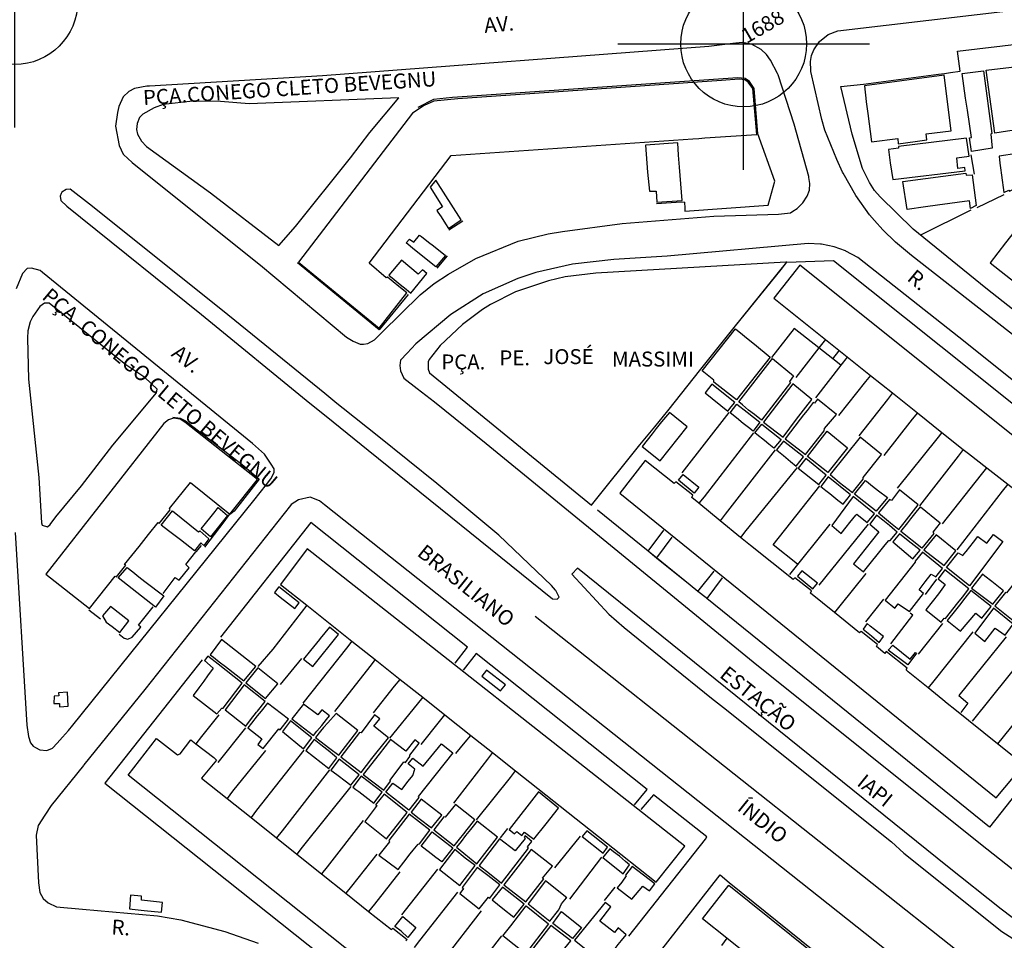
# Model space of a CAD drawing. Extents: x 180702 to 183122, y 1677036 to 1679838.
# Drawn here: x 182750 to 182914, y 1678807 to 1678961 of the extents above; entities that cross this region are included whole.
import ezdxf
from ezdxf.enums import TextEntityAlignment as Align

# ---------------------------------------------------------------- set-up
doc = ezdxf.new("R2010")
doc.units = 0
doc.header["$MEASUREMENT"] = 0
doc.header["$PDMODE"] = 34
doc.header["$PDSIZE"] = 21
for name, color, linetype in [('Identificacao', 4, 'CONTINUOUS'), ('Pontos', 1, 'CONTINUOUS'), ('V-AREA_VERDE', 3, 'CONTINUOUS'), ('V-CANTEIRO', 220, 'CONTINUOUS'), ('V-EDIFICACAO', 7, 'CONTINUOUS'), ('V-LOTE', 10, 'CONTINUOUS'), ('V-NOME_DOS_LOGRADOUROS', 7, 'CONTINUOUS'), ('V-QUADRA', 2, 'CONTINUOUS'), ('V-TESTADA', 250, 'CONTINUOUS')]:
    doc.layers.add(name, color=color, linetype=linetype)
doc.styles.add('cdl', font='romans.shx', dxfattribs={"height": 2.5})

msp = doc.modelspace()

# ---------------------------------------------------------------- linework, layer by layer
at = {"layer": 'Pontos', "linetype": 'Continuous'}
for p in [(182749.18, 1678963.84), (182870.86, 1678956.77)]:
    msp.add_point(p, dxfattribs=at)
at = {"layer": 'V-AREA_VERDE'}
for points in [[(182793.24, 1678923.1), (182796.02, 1678926.31), (182805.25, 1678937.76), (182808.43, 1678941.99), (182813.27, 1678947.75), (182788.29, 1678946.75), (182783.5, 1678947.17), (182778.92, 1678947.21), (182773.95, 1678946.64), (182772.43, 1678946.13), (182770.54, 1678945.06), (182770.02, 1678944.5), (182769.64, 1678943.49), (182769.52, 1678942.47), (182769.68, 1678941.71), (182770.32, 1678940.52), (182771.17, 1678939.67), (182781.86, 1678931.93)], [(182845.45, 1678879.73), (182853.54, 1678889.82), (182856.01, 1678892.85), (182858.19, 1678895.52), (182863.71, 1678902.44), (182869.28, 1678909.42), (182877.12, 1678919.13), (182878.05, 1678920.36), (182877.91, 1678920.36), (182846.2, 1678918.51), (182841.06, 1678917.87), (182838.26, 1678917.21), (182832.79, 1678915.37), (182828.6, 1678913.25), (182827.28, 1678912.44), (182823.9, 1678909.92), (182820.19, 1678906.41), (182818.35, 1678904.06), (182818.22, 1678903.71), (182818.22, 1678902.47), (182818.4, 1678901.88), (182845.45, 1678879.73)], [(182753.2, 1678884.38), (182753.63, 1678876.79), (182753.78, 1678876.43), (182754.62, 1678876.15), (182755.1, 1678876.5), (182756.02, 1678877.82), (182760.3, 1678882.96), (182765.53, 1678889.75), (182772.86, 1678898.51), (182772.97, 1678899.15), (182770.88, 1678901.06), (182767.74, 1678903.17), (182754.9, 1678913.5), (182754.15, 1678913.49), (182753.38, 1678912.92), (182752.19, 1678911.26), (182751.77, 1678910.35), (182751.38, 1678908.84), (182751.28, 1678907.64), (182751.49, 1678900.81), (182753.2, 1678884.38)]]:
    msp.add_lwpolyline(points, close=True, dxfattribs=at)
at = {"layer": 'V-CANTEIRO'}
msp.add_lwpolyline([(182808.17, 1678888.93), (182838.97, 1678864.1), (182839.72, 1678864.07), (182840.07, 1678864.39), (182839.5, 1678865.49), (182839.43, 1678865.57), (182838.79, 1678866.35), (182829.98, 1678874.72), (182819.66, 1678883.39), (182809.94, 1678891.16), (182804.01, 1678895.91), (182802.97, 1678896.74), (182800.92, 1678898.41), (182783.85, 1678912.28), (182761.63, 1678930), (182758.45, 1678932.54), (182757.77, 1678932.45), (182757.03, 1678932), (182756.94, 1678931.78), (182756.77, 1678931.37), (182756.89, 1678930.65), (182757.89, 1678929.69), (182760.17, 1678927.86), (182780.36, 1678911.62), (182798.43, 1678896.78), (182799.22, 1678896.15), (182802.32, 1678893.65)], close=True, dxfattribs=at)
for points in [[(182995.08, 1678746.76), (182985.26, 1678754.64), (182977.38, 1678760.96), (182970.5, 1678766.47), (182925.18, 1678802.83), (182925.56, 1678803.42), (182913.87, 1678812.31), (182904.87, 1678819.41), (182843.13, 1678869.24), (182842.2, 1678868.25), (182848.37, 1678861.54), (182850.89, 1678859.34), (182865.48, 1678847.55), (182867.48, 1678845.95), (182895.57, 1678823.52), (182897.62, 1678821.62), (182913.94, 1678808.58), (182924.55, 1678801.84), (182925.18, 1678802.83)], [(182916.67, 1678797.27), (182917.27, 1678798.18), (182933.16, 1678787.01), (182935.63, 1678785.13), (182964.33, 1678762.71), (182971.6, 1678757.02), (182979.06, 1678751.19), (182988.59, 1678743.75), (183002, 1678730.11), (183002.02, 1678729.72), (183001.76, 1678729.53), (183001.39, 1678729.66), (182995.61, 1678734.39), (182979.96, 1678746.57), (182978.96, 1678747.35), (182977.96, 1678748.16), (182976.16, 1678749.58), (182968.99, 1678755.25), (182961.63, 1678761.06), (182937.82, 1678779.87), (182916.48, 1678796.98), (182916.67, 1678797.27), (182836.07, 1678861.15)]]:
    msp.add_lwpolyline(points, dxfattribs=at)
at = {"layer": 'V-EDIFICACAO'}
for points in [[(182907.92, 1678947.71), (182907.33, 1678951.85), (182910.92, 1678952.29), (182912.32, 1678941.83), (182912.11, 1678941.73), (182912.37, 1678939.38), (182908.88, 1678938.82), (182908.59, 1678941.09), (182908.89, 1678941.15), (182908.22, 1678945.71), (182907.92, 1678947.71)], [(182914.93, 1678942.19), (182912.81, 1678941.89), (182911.37, 1678952.4), (182917.49, 1678953.13), (182918.89, 1678942.75), (182916.93, 1678942.47), (182914.93, 1678942.19)], [(182813.31, 1678916.26), (182811.42, 1678917.82), (182811.19, 1678917.74), (182808.34, 1678920.16), (182822.06, 1678938.13), (182862.39, 1678940.93), (182863.39, 1678941.01), (182864.39, 1678941.08), (182873.08, 1678941.68), (182872.41, 1678949.31), (182871.64, 1678950.37), (182871.06, 1678950.76), (182870.1, 1678950.87), (182867.14, 1678950.68), (182823.14, 1678947.62), (182819.15, 1678947.23), (182817.52, 1678946.48), (182815.59, 1678945.19), (182796.57, 1678920.36), (182809.99, 1678909.34), (182814.61, 1678915.2)], [(182891.34, 1678947.09), (182891.59, 1678945.17), (182892.22, 1678940.44), (182896.58, 1678940.96), (182896.65, 1678940.11), (182899.51, 1678940.46), (182901.42, 1678940.74), (182901.35, 1678941.75), (182905.48, 1678942.25), (182904.36, 1678951.55), (182891.05, 1678949.8), (182891.33, 1678947.17), (182891.34, 1678947.09)], [(182895.34, 1678936.92), (182895.75, 1678934.14), (182907.84, 1678935.61), (182907.8, 1678936.12), (182906.59, 1678935.98), (182906.43, 1678937.74), (182908.52, 1678938.05), (182908.07, 1678941.02), (182896.69, 1678939.66), (182896.71, 1678939.35), (182895.03, 1678939.15), (182895.34, 1678936.92)], [(182860.01, 1678938.22), (182859.85, 1678940.25), (182854.45, 1678939.87), (182854.8, 1678935.34), (182855.13, 1678932.21), (182856.27, 1678932.18), (182856.39, 1678930.33), (182860.6, 1678930.64), (182860.17, 1678936.22), (182860.01, 1678938.22)], [(182913.75, 1678936.06), (182913.92, 1678934.85), (182914.31, 1678931.99), (182915.15, 1678932.37), (182915.22, 1678932.2), (182920.03, 1678934.5), (182919.42, 1678938.9), (182913.5, 1678938.04), (182913.65, 1678936.85), (182913.75, 1678936.06)], [(182820.36, 1678927.88), (182821.11, 1678926.71), (182821.59, 1678925.95), (182823.73, 1678927.4), (182819.46, 1678934.02), (182818.55, 1678932.84), (182820.6, 1678929.58), (182819.64, 1678928.94), (182819.8, 1678928.71), (182820.36, 1678927.88)], [(182901.23, 1678929.55), (182898.14, 1678929.12), (182897.46, 1678933.82), (182907.94, 1678935.17), (182907.99, 1678934.84), (182908.99, 1678934.89), (182909.66, 1678929.8), (182908.72, 1678929.32), (182908.54, 1678930.6), (182903.23, 1678929.83), (182901.23, 1678929.55)], [(182914.55, 1678923.55), (182911.99, 1678920.25), (182917.27, 1678916.13), (182923.19, 1678923.74), (182919.68, 1678926.48), (182920.18, 1678927.24), (182918.45, 1678928.54), (182914.55, 1678923.55)], [(182818.26, 1678923.69), (182819.06, 1678923.06), (182821.09, 1678921.46), (182819.5, 1678919.54), (182815.91, 1678922.39), (182814.53, 1678923.54), (182815.06, 1678924.16), (182815.79, 1678923.65), (182816.77, 1678924.82), (182817.06, 1678924.6), (182818.26, 1678923.69)], [(182814.53, 1678915.8), (182815.3, 1678915.16), (182817.98, 1678918.43), (182817.26, 1678919.05), (182816.54, 1678918.32), (182813.74, 1678920.66), (182811.65, 1678918.18), (182812.53, 1678917.46), (182813.53, 1678916.59)], [(182892.03, 1678901.42), (182895.7, 1678898.49), (182899.86, 1678895.17), (182903.96, 1678891.9), (182907.51, 1678889.06), (182908.39, 1678888.36), (182911.46, 1678885.98), (182914.96, 1678883.25), (182918.63, 1678880.4), (182923.31, 1678876.6), (182927.3, 1678873.36), (182927.3, 1678872.96), (182929.47, 1678871.21), (182929.5, 1678871.25), (182930.59, 1678870.73), (182931.5, 1678870.01), (182935.15, 1678867.14), (182938.94, 1678864.15), (182943.09, 1678869.56), (182880.24, 1678919.84), (182875.89, 1678914.3), (182884.5, 1678907.43)], [(182871.35, 1678907.72), (182872.69, 1678906.62), (182875.3, 1678904.49), (182869.64, 1678897.32), (182865.86, 1678900.31), (182865.88, 1678900.63), (182863.93, 1678902.19), (182869.48, 1678909.2), (182870.69, 1678908.24), (182871.35, 1678907.72)], [(182870.69, 1678896.5), (182870.07, 1678897), (182875.68, 1678904.24), (182879.17, 1678901.36), (182878.54, 1678900.42), (182878.7, 1678900.26), (182873.83, 1678893.95), (182872.69, 1678894.88), (182871.66, 1678895.63)], [(182868.79, 1678896.19), (182869.37, 1678896.89), (182865.55, 1678899.96), (182864.45, 1678898.53), (182868.21, 1678895.45), (182868.79, 1678896.19)], [(182880.44, 1678895.1), (182881.22, 1678896.1), (182882.24, 1678897.42), (182879.05, 1678900.02), (182874.16, 1678893.64), (182877.44, 1678891.13), (182879.67, 1678894.1), (182880.44, 1678895.1)], [(182871.43, 1678895.27), (182873.56, 1678893.59), (182872.44, 1678892.1), (182871.65, 1678892.72), (182870.8, 1678893.39), (182869.65, 1678894.32), (182868.62, 1678895.15), (182869.74, 1678896.61)], [(182880.87, 1678894.85), (182880.3, 1678894.1), (182877.8, 1678890.81), (182881.16, 1678888.22), (182884.31, 1678892.17), (182884.35, 1678892.58), (182886.34, 1678894.91), (182883.19, 1678897.43), (182882.7, 1678896.79), (182882.47, 1678896.9), (182881.44, 1678895.56), (182880.87, 1678894.85)], [(182770.74, 1678873.87), (182771.53, 1678874.87), (182773.12, 1678876.88), (182773.3, 1678876.7), (182775.12, 1678878.99), (182775.01, 1678879.21), (182778.54, 1678883.54), (182785.07, 1678878.27), (182789.73, 1678884.04), (182777.59, 1678893.63), (182776.82, 1678894.09), (182775.66, 1678894.27), (182774.87, 1678894.02), (182774.08, 1678893.38), (182754.34, 1678868.22), (182761.65, 1678862.5), (182765.92, 1678867.9), (182766.15, 1678867.8), (182767.71, 1678869.71), (182767.52, 1678869.86), (182769.93, 1678872.87), (182770.74, 1678873.87)], [(182855.57, 1678891.66), (182853.9, 1678889.57), (182856.9, 1678887.18), (182861.45, 1678892.85), (182858.46, 1678895.25), (182857.17, 1678893.66), (182856.27, 1678892.54)], [(182874.32, 1678890.55), (182873.05, 1678891.57), (182872.71, 1678891.84), (182873.9, 1678893.29), (182877.11, 1678890.74), (182875.92, 1678889.25), (182875.05, 1678889.96), (182874.32, 1678890.55)], [(182884.93, 1678885.2), (182881.5, 1678887.88), (182884.83, 1678892.1), (182888.18, 1678889.32), (182884.93, 1678885.2)], [(182886.88, 1678883.55), (182889.02, 1678881.89), (182890.84, 1678884.09), (182890.84, 1678884.38), (182893.89, 1678888.22), (182890.3, 1678891.1), (182885.29, 1678884.86), (182886.88, 1678883.55)], [(182877.5, 1678888.06), (182878.69, 1678887.06), (182879.64, 1678886.26), (182880.87, 1678887.83), (182877.54, 1678890.43), (182876.35, 1678888.97), (182876.69, 1678888.7), (182877.5, 1678888.06)], [(182863.4, 1678880.07), (182862.2, 1678881.06), (182862.39, 1678881.4), (182859.55, 1678883.65), (182859.27, 1678883.38), (182854.43, 1678887.24), (182850.17, 1678881.75), (182913.04, 1678830.86), (182917.61, 1678836.38), (182913.24, 1678839.89), (182906.09, 1678845.62), (182904.85, 1678846.61), (182904.09, 1678847.23), (182901.65, 1678849.23), (182898.33, 1678851.94), (182897.98, 1678852.26), (182898.14, 1678852.56), (182894.67, 1678855.3), (182894.42, 1678854.99), (182893.02, 1678856.17), (182893.2, 1678856.48), (182890.46, 1678858.67), (182890.2, 1678858.45), (182886.02, 1678861.83), (182882.01, 1678865.07), (182882.19, 1678865.43), (182879.38, 1678867.64), (182879.1, 1678867.37), (182871.99, 1678873.02), (182870.33, 1678874.38), (182866.95, 1678877.16)], [(182879.98, 1678885.96), (182883.39, 1678883.18), (182884.65, 1678884.77), (182881.23, 1678887.53), (182879.98, 1678885.96)], [(182862.58, 1678881.74), (182859.97, 1678883.92), (182860.74, 1678884.88), (182863.4, 1678882.77), (182862.58, 1678881.74)], [(182885.25, 1678881.68), (182886.6, 1678880.59), (182887.46, 1678879.9), (182888.7, 1678881.49), (182884.99, 1678884.5), (182883.76, 1678882.86), (182884.6, 1678882.2), (182885.25, 1678881.68)], [(182892.38, 1678882.94), (182893.38, 1678882.16), (182894.85, 1678881.01), (182893.01, 1678878.76), (182889.37, 1678881.59), (182891.23, 1678883.88), (182891.38, 1678883.76), (182892.38, 1678882.94)], [(182888.59, 1678876.88), (182889.59, 1678878.08), (182889.74, 1678878.26), (182891.48, 1678876.88), (182892.71, 1678878.33), (182889.12, 1678881.21), (182885.58, 1678876.36), (182887.14, 1678875.02), (182887.97, 1678876.08), (182888.59, 1678876.88)], [(182895.36, 1678876.83), (182896.76, 1678875.69), (182897.65, 1678876.79), (182898.46, 1678877.79), (182899.23, 1678878.79), (182899.99, 1678879.79), (182896.87, 1678882.31), (182895.52, 1678880.53), (182895.22, 1678880.71), (182893.38, 1678878.47)], [(182898.79, 1678877.45), (182899.46, 1678878.31), (182900.38, 1678879.47), (182903.66, 1678876.83), (182902.43, 1678875.24), (182902.62, 1678875.04), (182900.63, 1678872.6), (182897.11, 1678875.34), (182898.25, 1678876.79), (182898.79, 1678877.45)], [(182775.94, 1678874.65), (182774.83, 1678875.49), (182773.6, 1678876.43), (182775.51, 1678878.79), (182779.87, 1678875.32), (182780.05, 1678875.47), (182781.6, 1678874.14), (182780.76, 1678873.04), (182780.23, 1678873.45), (182779.16, 1678872.13), (182776.83, 1678873.95), (182775.94, 1678874.65)], [(182781.97, 1678877.89), (182782.61, 1678878.71), (182783.13, 1678879.37), (182784.67, 1678878.05), (182781.85, 1678874.47), (182780.31, 1678875.79), (182781.04, 1678876.71), (182781.97, 1678877.89)], [(182894.1, 1678877.23), (182893.05, 1678878.08), (182891.91, 1678876.56), (182893.44, 1678875.28), (182889.22, 1678869.97), (182890.88, 1678868.63), (182894.47, 1678873.14), (182895.07, 1678873.83), (182895.31, 1678873.83), (182896.48, 1678875.27), (182896.1, 1678875.59), (182895.2, 1678876.38)], [(182898.3, 1678873.79), (182896.86, 1678874.98), (182895.74, 1678873.62), (182899.12, 1678870.78), (182900.33, 1678872.23), (182898.3, 1678873.79)], [(182900.96, 1678872.28), (182904.35, 1678869.67), (182906.29, 1678872.12), (182903, 1678874.79), (182900.96, 1678872.28)], [(182908.01, 1678872.02), (182909.21, 1678873.56), (182909.97, 1678874.53), (182911.48, 1678873.42), (182912.57, 1678874.85), (182914.11, 1678873.69), (182908.59, 1678866.28), (182904.75, 1678869.32), (182906.69, 1678871.78), (182907.46, 1678871.33), (182907.64, 1678871.56), (182908.01, 1678872.02)], [(182797.93, 1678863.03), (182805.47, 1678857.05), (182809.35, 1678853.98), (182813.52, 1678850.67), (182817.3, 1678847.68), (182820.96, 1678844.77), (182825.31, 1678841.32), (182828.96, 1678838.43), (182832.79, 1678835.4), (182850.38, 1678821.45), (182856.25, 1678816.8), (182861.02, 1678822.8), (182797.97, 1678872.46), (182793.57, 1678866.49)], [(182901.14, 1678866.95), (182902.19, 1678868.23), (182902.96, 1678867.8), (182904.03, 1678869.2), (182900.72, 1678871.91), (182899.48, 1678870.43), (182899.52, 1678870.21), (182894.47, 1678863.89), (182896.08, 1678862.58), (182896.68, 1678863.27), (182898.53, 1678862.01), (182900.86, 1678864.98), (182900.16, 1678865.62), (182901.14, 1678866.95)], [(182769.91, 1678867.8), (182770.91, 1678867.03), (182774.06, 1678864.61), (182772.68, 1678862.71), (182766.46, 1678867.6), (182767.95, 1678869.34), (182768.91, 1678868.6), (182769.91, 1678867.8)], [(182879.83, 1678867.88), (182882.4, 1678865.79), (182883.19, 1678866.71), (182880.56, 1678868.78), (182879.83, 1678867.88)], [(182906.63, 1678863.44), (182907.38, 1678864.38), (182908.43, 1678865.81), (182904.47, 1678868.95), (182903.31, 1678867.45), (182904.49, 1678866.52), (182903.4, 1678864.95), (182901.26, 1678862.26), (182903.84, 1678860.2), (182904.35, 1678860.86), (182904.56, 1678860.82)], [(182912.31, 1678866.99), (182911.12, 1678867.9), (182910.72, 1678868.21), (182908.9, 1678865.92), (182912.46, 1678863.21), (182914.26, 1678865.43), (182913.12, 1678866.34), (182912.31, 1678866.99)], [(182917.89, 1678862.62), (182918.47, 1678863.34), (182919.93, 1678865.15), (182919.53, 1678865.53), (182918.98, 1678864.86), (182916.23, 1678867), (182914.76, 1678865.1), (182914.58, 1678865.16), (182912.8, 1678862.95), (182916.15, 1678860.29), (182916.94, 1678861.34), (182917.89, 1678862.62)], [(182793.49, 1678864.38), (182795.95, 1678862.49), (182796.67, 1678863.43), (182793.26, 1678866.12), (182792.56, 1678865.15), (182793.49, 1678864.38)], [(182906.23, 1678862.22), (182904.84, 1678860.47), (182907.07, 1678858.73), (182909.63, 1678861.74), (182910.61, 1678860.89), (182912.17, 1678862.85), (182908.79, 1678865.49), (182907.8, 1678864.22), (182906.87, 1678863.03)], [(182764.45, 1678860.24), (182765.44, 1678859.47), (182766.7, 1678858.49), (182768.21, 1678860.46), (182765.14, 1678862.85), (182763.84, 1678861.25), (182764.45, 1678860.24)], [(182915.86, 1678859.88), (182912.56, 1678862.56), (182909.48, 1678858.37), (182911.14, 1678857.01), (182912.86, 1678859.21), (182914.52, 1678858.03), (182915.86, 1678859.88)], [(182891.98, 1678859.57), (182891.48, 1678859.97), (182890.8, 1678859.07), (182892.18, 1678857.93), (182893.51, 1678856.84), (182894.21, 1678857.81), (182893.98, 1678857.99), (182892.71, 1678858.99)], [(182800.07, 1678857.32), (182798.57, 1678855.47), (182797.4, 1678854.02), (182798.96, 1678852.82), (182803.23, 1678858.15), (182801.74, 1678859.39), (182800.19, 1678857.47), (182800.07, 1678857.32)], [(182784.36, 1678852.83), (182787.41, 1678850.41), (182789.41, 1678852.84), (182783.68, 1678857.34), (182781.78, 1678854.79), (182782.36, 1678854.36), (182783.31, 1678853.58)], [(182895.01, 1678855.53), (182895.74, 1678856.38), (182898.66, 1678854.03), (182899.57, 1678855.18), (182899.73, 1678855.06), (182898.26, 1678853.07), (182895.01, 1678855.53)], [(182783.11, 1678853.2), (182781.42, 1678854.52), (182780.83, 1678853.8), (182782.31, 1678852.52), (182781.38, 1678851.24), (182780.76, 1678850.37), (182779.89, 1678849.24), (182778.94, 1678847.99), (182782.91, 1678844.93), (182783.76, 1678845.86), (182783.99, 1678845.83), (182787.15, 1678850.06)], [(182787.75, 1678850.07), (182791.04, 1678847.49), (182793.08, 1678849.92), (182789.74, 1678852.58), (182787.75, 1678850.07)], [(182827.14, 1678851.2), (182830.29, 1678848.74), (182831.11, 1678849.77), (182827.92, 1678852.18), (182827.14, 1678851.2)], [(182756.5, 1678848.4), (182756.54, 1678847.89), (182755.75, 1678847.86), (182755.72, 1678846.66), (182756.64, 1678846.64), (182756.67, 1678846.07), (182758.08, 1678846.17), (182757.99, 1678848.52), (182756.5, 1678848.4)], [(182789.52, 1678845.17), (182789.69, 1678845.38), (182791.01, 1678846.99), (182787.48, 1678849.74), (182784.32, 1678845.57), (182787.73, 1678842.87), (182788.52, 1678843.89), (182789.52, 1678845.17)], [(182789.66, 1678844.55), (182788.71, 1678843.38), (182788.09, 1678842.59), (182790.43, 1678840.74), (182789.76, 1678839.8), (182790.66, 1678839.1), (182793.24, 1678842.39), (182793.47, 1678842.24), (182794.86, 1678844.01), (182791.36, 1678846.72), (182790.31, 1678845.38), (182789.66, 1678844.55)], [(182800.42, 1678842.99), (182801.24, 1678843.99), (182801.72, 1678844.57), (182800.46, 1678845.58), (182799.79, 1678844.76), (182797.39, 1678846.5), (182795.46, 1678844.05), (182799.04, 1678841.28), (182799.62, 1678841.99), (182800.42, 1678842.99)], [(182801.8, 1678839.12), (182803.28, 1678837.99), (182806.48, 1678842.11), (182802.83, 1678844.96), (182801.42, 1678843.43), (182800.73, 1678842.62), (182800.21, 1678841.99), (182799.4, 1678840.97)], [(182797.37, 1678839.09), (182798.8, 1678840.93), (182795.2, 1678843.75), (182793.87, 1678841.95), (182797.37, 1678839.09)], [(182810.39, 1678839.45), (182811.56, 1678840.91), (182809.12, 1678842.83), (182810.14, 1678844.09), (182809.24, 1678844.75), (182807.03, 1678841.74), (182806.73, 1678841.82), (182803.6, 1678837.71), (182806.99, 1678835.1), (182808.81, 1678837.45), (182809.7, 1678838.55)], [(182800.56, 1678839.5), (182799.16, 1678840.6), (182797.77, 1678838.8), (182801.6, 1678835.79), (182802.93, 1678837.59), (182802.56, 1678837.89), (182801.51, 1678838.77)], [(182810, 1678838.2), (182807.33, 1678834.8), (182810.77, 1678832.17), (182811.89, 1678833.64), (182811.77, 1678833.76), (182813.35, 1678835.83), (182814.13, 1678836.88), (182814.41, 1678836.81), (182815.16, 1678837.79), (182815.12, 1678838.01), (182816.67, 1678839.99), (182815.95, 1678840.58), (182814.46, 1678838.7), (182811.91, 1678840.64)], [(182815.65, 1678834.63), (182815.95, 1678835.65), (182814.83, 1678836.56), (182815.62, 1678837.53), (182817.38, 1678836.15), (182820.4, 1678839.88), (182822.31, 1678838.41), (182816.5, 1678831.08), (182816.64, 1678830.95), (182814.97, 1678828.82), (182811.14, 1678831.81), (182812.28, 1678833.35), (182813.79, 1678832.29), (182814.87, 1678833.65), (182815.65, 1678834.63)], [(182803.17, 1678834.62), (182804.36, 1678833.71), (182805.29, 1678833), (182806.66, 1678834.75), (182803.34, 1678837.34), (182801.95, 1678835.5), (182802.36, 1678835.2), (182803.17, 1678834.62)], [(182806.62, 1678831.93), (182808.12, 1678830.77), (182809.12, 1678829.99), (182810.54, 1678831.81), (182806.99, 1678834.52), (182805.62, 1678832.68), (182806.12, 1678832.3), (182806.62, 1678831.93)], [(182837.88, 1678826.56), (182839.96, 1678829.15), (182836.62, 1678831.86), (182831.71, 1678825.6), (182832.6, 1678824.85), (182833, 1678825.24), (182833.82, 1678824.6), (182834.28, 1678825.15), (182835.83, 1678824.01), (182837.88, 1678826.56)], [(182808.32, 1678827.86), (182807.82, 1678827.22), (182807.6, 1678826.94), (182811.25, 1678824.06), (182814.69, 1678828.44), (182810.83, 1678831.49), (182809.42, 1678829.72), (182809.61, 1678829.59), (182809.33, 1678829.22), (182808.32, 1678827.86)], [(182816.71, 1678827.45), (182818.77, 1678825.86), (182820.49, 1678827.98), (182817.05, 1678830.68), (182815.33, 1678828.49), (182816.71, 1678827.45)], [(182824.16, 1678824.9), (182824.72, 1678825.61), (182826, 1678827.23), (182822.76, 1678829.79), (182821.03, 1678827.66), (182820.83, 1678827.69), (182819.14, 1678825.56), (182822.56, 1678822.88), (182823.45, 1678824), (182824.16, 1678824.9)], [(182815.21, 1678821.52), (182815.7, 1678822.14), (182816.5, 1678823.17), (182816.75, 1678823.2), (182818.45, 1678825.46), (182815.04, 1678828.14), (182811.61, 1678823.78), (182811.73, 1678823.53), (182809.98, 1678821.33), (182813.19, 1678818.9), (182814.15, 1678820.14), (182815.21, 1678821.52)], [(182824.45, 1678824.6), (182823.69, 1678823.61), (182822.93, 1678822.63), (182826.32, 1678819.89), (182829.78, 1678824.32), (182826.36, 1678826.99), (182825.25, 1678825.61), (182824.45, 1678824.6)], [(182844.66, 1678825.38), (182843.91, 1678824.42), (182847.4, 1678821.64), (182848.14, 1678822.67), (182844.66, 1678825.38)], [(182818.69, 1678821.56), (182817.49, 1678822.47), (182817.04, 1678822.81), (182818.87, 1678825.2), (182822.29, 1678822.52), (182820.46, 1678820.17), (182819.49, 1678820.93), (182818.69, 1678821.56)], [(182828.44, 1678818.25), (182830.45, 1678816.64), (182834.96, 1678822.49), (182834.8, 1678822.69), (182835.49, 1678823.62), (182834.4, 1678824.53), (182834.2, 1678824.3), (182834.36, 1678824.11), (182832.73, 1678822.03), (182830.12, 1678824.03), (182826.73, 1678819.58), (182828.44, 1678818.25)], [(182824.36, 1678820.79), (182822.65, 1678822.23), (182820.07, 1678818.92), (182823.47, 1678816.25), (182826.05, 1678819.58), (182824.36, 1678820.79)], [(182833.54, 1678819.85), (182830.83, 1678816.36), (182834.51, 1678813.52), (182837.48, 1678817.35), (182837.26, 1678817.48), (182838.93, 1678819.48), (182835.37, 1678822.26), (182833.54, 1678819.85)], [(182849.14, 1678821.86), (182848.54, 1678822.35), (182847.35, 1678820.9), (182850.74, 1678818.21), (182851.83, 1678819.69), (182851.14, 1678820.25), (182850.14, 1678821.12)], [(182828.13, 1678817.94), (182826.38, 1678819.23), (182823.88, 1678815.89), (182824.08, 1678815.72), (182823.46, 1678814.92), (182826.7, 1678812.34), (182828.24, 1678814.3), (182828.51, 1678814.15), (182830.16, 1678816.33), (182828.13, 1678817.94)], [(182849.73, 1678815.85), (182852.17, 1678813.96), (182854.05, 1678816.13), (182855.16, 1678815.37), (182856.05, 1678816.53), (182852.24, 1678819.42), (182851.12, 1678817.99), (182851.25, 1678817.85), (182850.52, 1678816.8)], [(182840.46, 1678813.17), (182841.3, 1678814.16), (182841.33, 1678814.2), (182837.78, 1678817.05), (182834.89, 1678813.21), (182838.53, 1678810.27), (182840.02, 1678812.16), (182840.46, 1678813.17)], [(182830.66, 1678812.42), (182832.5, 1678810.97), (182834.2, 1678813.12), (182830.59, 1678815.97), (182828.88, 1678813.86), (182830.66, 1678812.42)], [(182914.7, 1678769.97), (182910.76, 1678773.13), (182906.73, 1678776.35), (182906.56, 1678776.23), (182899.01, 1678782.33), (182899.01, 1678782.65), (182895.18, 1678785.72), (182891.17, 1678788.93), (182887.37, 1678791.97), (182883.43, 1678795.12), (182879.45, 1678798.31), (182875.58, 1678801.41), (182871.75, 1678804.48), (182868.06, 1678807.43), (182863.98, 1678810.7), (182868.41, 1678816.3), (182930.87, 1678766.12), (182926.56, 1678760.49), (182921.73, 1678764.36), (182920.05, 1678765.7), (182918.05, 1678767.26), (182917.73, 1678767.18), (182915.56, 1678768.98), (182915.72, 1678769.16)], [(182831.98, 1678809.52), (182834.58, 1678812.83), (182838.29, 1678809.85), (182834.47, 1678804.86), (182830.67, 1678807.84), (182831.98, 1678809.52)], [(182844.51, 1678805.62), (182847.51, 1678803.28), (182848.9, 1678805.05), (182849.93, 1678806.38), (182850.48, 1678807.05), (182851.26, 1678808.02), (182849.89, 1678809.16), (182849.29, 1678808.4), (182846.87, 1678810.31), (182848.67, 1678812.68), (182847.77, 1678813.4), (182842.65, 1678807.09)], [(182813.66, 1678808.61), (182812.64, 1678809.39), (182813.96, 1678811.05), (182816.12, 1678809.25), (182814.79, 1678807.57), (182813.66, 1678808.61)], [(182841.63, 1678810.98), (182843.79, 1678809.25), (182842.31, 1678807.4), (182839, 1678809.89), (182840.47, 1678811.88), (182841.63, 1678810.98)], [(182834.86, 1678804.59), (182838.03, 1678802.13), (182842.01, 1678807.01), (182838.68, 1678809.55), (182834.86, 1678804.59)]]:
    msp.add_lwpolyline(points, close=True, dxfattribs=at)
msp.add_lwpolyline([(182830.96, 1678784.7), (182768.11, 1678834.69), (182772.85, 1678840.79), (182776.37, 1678838.04), (182776.78, 1678838.21), (182778.58, 1678840.55), (182779.4, 1678839.92), (182782.39, 1678837.61), (182782.87, 1678837.17), (182780.38, 1678834.19), (182784.62, 1678830.8), (182788.62, 1678827.61), (182792.88, 1678824.2), (182796.26, 1678821.49), (182800.38, 1678818.2), (182804.43, 1678814.97), (182808.26, 1678811.9), (182812.06, 1678808.87), (182812.31, 1678809.1), (182814.67, 1678807.22), (182814.49, 1678806.98)], dxfattribs=at)
at = {"layer": 'V-LOTE'}
for points in [[(182906.56, 1678955.55), (182950.67, 1678960.8), (182952.36, 1678959.38), (182956.65, 1678956.63), (182961.39, 1678954.51), (182966.91, 1678952.86), (182969.76, 1678952.18), (182972.67, 1678951.65), (182978.57, 1678951.02), (182988, 1678951.26), (182994.38, 1678951.98), (182997.59, 1678952.62), (183004.14, 1678954.31), (183012.38, 1678957.18)], [(182904.39, 1678951.83), (182905.41, 1678951.98), (182907.01, 1678952.21), (182906.56, 1678955.55)], [(182911.31, 1678916), (182899.16, 1678925.86), (182893.63, 1678931.25), (182892.71, 1678932.31), (182891.89, 1678933.62), (182890.72, 1678935.95), (182888.95, 1678941.71), (182887.06, 1678949.66), (182890.89, 1678950.06)], [(182861.05, 1678928.83), (182874.96, 1678929.83), (182876.08, 1678933.87), (182873.23, 1678941.78)], [(182908.76, 1678938.28), (182909.33, 1678935.01)], [(182909.85, 1678929.46), (182914.36, 1678931.63)], [(182860.96, 1678930.38), (182861.02, 1678929.36), (182861.05, 1678928.83)], [(182908.78, 1678929.04), (182900.39, 1678924.87)], [(182878.05, 1678920.36), (182885.84, 1678920.59), (182921.71, 1678892)], [(182869.28, 1678909.42), (182878.05, 1678920.36)], [(182916, 1678912.28), (182911.31, 1678916)], [(182883.41, 1678906.01), (182879.29, 1678909.24), (182875.52, 1678904.39)], [(182884.5, 1678907.43), (182883.66, 1678906.33), (182883.41, 1678906.01)], [(182883.41, 1678906.01), (182879.58, 1678901.06)], [(182885.75, 1678904.18), (182883.41, 1678906.01)], [(182885.75, 1678904.18), (182886.74, 1678905.49)], [(182887.09, 1678903.13), (182885.75, 1678904.18)], [(182888.12, 1678904.47), (182887.09, 1678903.13)], [(182887.09, 1678903.13), (182882.88, 1678897.69)], [(182858.19, 1678895.52), (182863.71, 1678902.44)], [(182892.03, 1678901.42), (182891.21, 1678900.4), (182886.67, 1678894.71)], [(182895.7, 1678898.49), (182894.86, 1678897.41)], [(182894.86, 1678897.41), (182890.1, 1678891.35)], [(182868.41, 1678895.22), (182860.56, 1678885.13)], [(182899.86, 1678895.17), (182899.02, 1678894.11)], [(182899.02, 1678894.11), (182894.26, 1678888.04)], [(182872.52, 1678891.86), (182864.25, 1678881.17)], [(182903.96, 1678891.9), (182903.13, 1678890.86)], [(182845.45, 1678879.73), (182853.54, 1678889.82)], [(182903.13, 1678890.86), (182896.5, 1678882.59)], [(182876.14, 1678889.02), (182867.8, 1678878.26)], [(182906.65, 1678887.95), (182900.2, 1678879.65)], [(182907.51, 1678889.06), (182906.65, 1678887.95)], [(182879.77, 1678886.05), (182871.25, 1678875.52), (182870.33, 1678874.38)], [(182904.05, 1678876.63), (182910.58, 1678884.87)], [(182910.58, 1678884.87), (182911.46, 1678885.98)], [(182879.85, 1678869.88), (182875.79, 1678873.16), (182883.58, 1678883)], [(182914.96, 1678883.25), (182914.04, 1678882.07), (182906.47, 1678872.31)], [(182864.25, 1678881.17), (182863.4, 1678880.07)], [(182854.91, 1678872.08), (182846.45, 1678878.92)], [(182867.8, 1678878.26), (182866.95, 1678877.16)], [(182824.74, 1678856.07), (182798.62, 1678876.85), (182783.52, 1678857.72)], [(182885.23, 1678876.59), (182878.52, 1678868.16)], [(182891.67, 1678876.58), (182883.42, 1678866.4)], [(182854.91, 1678872.08), (182857.56, 1678875.6)], [(182858.89, 1678874.41), (182856.33, 1678870.94)], [(182777.76, 1678869.85), (182779.41, 1678871.95)], [(182856.33, 1678870.94), (182854.91, 1678872.08)], [(182778.3, 1678869.31), (182777.76, 1678869.85)], [(182861.92, 1678866.41), (182856.33, 1678870.94)], [(182856.33, 1678870.94), (182856.33, 1678870.93)], [(182776.61, 1678867.23), (182778.3, 1678869.31)], [(182863.24, 1678865.34), (182865.92, 1678868.71)], [(182891.26, 1678868.36), (182886.93, 1678862.96), (182886.02, 1678861.83)], [(182773.94, 1678864.99), (182775.97, 1678867.68)], [(182775.97, 1678867.68), (182776.61, 1678867.23)], [(182863.24, 1678865.34), (182861.92, 1678866.41)], [(182867.29, 1678867.64), (182864.69, 1678864.17)], [(182903.04, 1678867.39), (182901.18, 1678864.85)], [(182864.58, 1678864.26), (182863.24, 1678865.34)], [(182797.93, 1678863.03), (182796.98, 1678861.81), (182792.24, 1678855.72), (182789.77, 1678852.82)], [(182864.69, 1678864.17), (182864.58, 1678864.26)], [(182911.88, 1678826.01), (182864.69, 1678864.17)], [(182894.19, 1678864.04), (182891.18, 1678860.26)], [(182761.52, 1678862.28), (182763.47, 1678860.75)], [(182769.86, 1678859.74), (182772.27, 1678862.78)], [(182895.41, 1678856.62), (182899.12, 1678861.38), (182898.65, 1678861.74)], [(182770.24, 1678859.38), (182769.86, 1678859.74)], [(182904.06, 1678859.99), (182900, 1678854.85)], [(182766.59, 1678858.22), (182767.46, 1678857.53), (182768.07, 1678857.4), (182768.78, 1678857.7)], [(182768.78, 1678857.7), (182770.24, 1678859.38)], [(182909.13, 1678858.61), (182902.61, 1678850.43), (182901.65, 1678849.23)], [(182805.47, 1678857.05), (182804.54, 1678855.88)], [(182914.68, 1678857.76), (182906.81, 1678847.96), (182908.29, 1678846.71), (182907.12, 1678845.16)], [(182804.54, 1678855.88), (182797.27, 1678846.72)], [(182822.7, 1678853.39), (182824.74, 1678856.07)], [(182826.19, 1678854.96), (182824.02, 1678852.23)], [(182854.75, 1678832.29), (182826.19, 1678854.96)], [(182909.04, 1678843.69), (182918.14, 1678854.99)], [(182780.44, 1678853.93), (182764.23, 1678833.32), (182804.97, 1678800.92)], [(182797.05, 1678854.17), (182793.46, 1678849.82)], [(182809.35, 1678853.98), (182808.44, 1678852.82)], [(182808.44, 1678852.82), (182802.58, 1678845.3)], [(182809.05, 1678845.08), (182812.59, 1678849.51), (182813.52, 1678850.67)], [(182920.71, 1678849.16), (182914.2, 1678841.07)], [(182817.3, 1678847.68), (182816.35, 1678846.51), (182811.76, 1678840.86)], [(182783.25, 1678844.72), (182780.35, 1678841.11), (182779.4, 1678839.92)], [(182817.05, 1678839.77), (182820.08, 1678843.64), (182820.96, 1678844.77)], [(182925.44, 1678843.33), (182921.99, 1678838.72), (182911.88, 1678826.01)], [(182787.71, 1678842.58), (182783.07, 1678836.8)], [(182822.81, 1678838.28), (182824.39, 1678840.2), (182825.31, 1678841.32)], [(182914.2, 1678841.07), (182913.24, 1678839.89)], [(182791.02, 1678838.81), (182785.55, 1678831.97), (182784.62, 1678830.8)], [(182797.44, 1678838.87), (182789.56, 1678828.82), (182788.62, 1678827.61)], [(182828.96, 1678838.43), (182828.1, 1678837.32), (182822.42, 1678830.02)], [(182801.72, 1678835.54), (182793.82, 1678825.4)], [(182826.28, 1678827.19), (182831.92, 1678834.3), (182832.79, 1678835.4)], [(182805.28, 1678832.76), (182797.18, 1678822.64)], [(182852.62, 1678829.74), (182854.75, 1678832.29)], [(182855.81, 1678831.4), (182853.72, 1678828.93)], [(182864.7, 1678824.39), (182855.81, 1678831.4)], [(182807.33, 1678827.11), (182801.31, 1678819.39)], [(182793.82, 1678825.4), (182792.88, 1678824.2)], [(182831.46, 1678825.77), (182830.19, 1678824.19)], [(182843.58, 1678824.47), (182839.31, 1678819.21)], [(182851.7, 1678807.8), (182864.52, 1678823.97), (182864.7, 1678824.39)], [(182797.18, 1678822.64), (182796.26, 1678821.49)], [(182809.63, 1678821.5), (182805.38, 1678816.16)], [(182847.15, 1678820.96), (182841.77, 1678813.99)], [(182801.31, 1678819.39), (182800.38, 1678818.2)], [(182819.77, 1678818.99), (182813.73, 1678811.33)], [(182813.45, 1678818.54), (182809.21, 1678813.12), (182808.26, 1678811.9)], [(182854.04, 1678801.5), (182866.92, 1678818.04)], [(182866.92, 1678818.04), (182868.46, 1678816.77)], [(182805.38, 1678816.16), (182804.43, 1678814.97)], [(182849.35, 1678815.99), (182847.55, 1678813.72)], [(182769.76, 1678812.19), (182770.8, 1678812.08), (182773.69, 1678811.77), (182773.83, 1678813.39), (182770.32, 1678813.8), (182770.35, 1678814.46), (182768.49, 1678814.63), (182768.35, 1678812.37), (182768.8, 1678812.31), (182769.76, 1678812.19)], [(182823.1, 1678815.14), (182816.76, 1678807.07), (182815.84, 1678805.9)], [(182827.04, 1678811.99), (182820.73, 1678803.87), (182819.83, 1678802.72)], [(182830.41, 1678807.83), (182824.85, 1678800.66)], [(182868.06, 1678807.43), (182867.15, 1678806.25)]]:
    msp.add_lwpolyline(points, dxfattribs=at)
at = {"layer": 'V-QUADRA'}
for points in [[(182929.81, 1678897.24), (182898.89, 1678921.47), (182896.19, 1678923.69), (182894.08, 1678925.76), (182892.73, 1678927.28), (182891.89, 1678928.23), (182889.61, 1678931.48), (182887.46, 1678935.22), (182887.38, 1678935.36), (182886.4, 1678937.49), (182884.43, 1678942.35), (182883.9, 1678944.17), (182882.09, 1678952.17), (182882.08, 1678952.33), (182882, 1678953.86), (182882.19, 1678954.84), (182882.58, 1678955.77), (182883.53, 1678957.2), (182884.97, 1678958.35), (182884.98, 1678958.35), (182886.58, 1678958.94), (182933.09, 1678964.46)], [(182933.25, 1678886.58), (182907.86, 1678907), (182889.92, 1678921.11), (182887.92, 1678922.19), (182887.89, 1678922.2), (182885.98, 1678922.9), (182883.88, 1678923.35), (182883.67, 1678923.36), (182881.65, 1678923.46), (182858.12, 1678921.35), (182849.2, 1678920.79), (182842.3, 1678919.99), (182836.15, 1678918.62), (182833.15, 1678917.58), (182827.37, 1678915.02), (182821.97, 1678911.57), (182816.14, 1678906.68), (182814.69, 1678905.13), (182813.58, 1678903.95), (182813.46, 1678903.1), (182813.56, 1678902.17), (182814.12, 1678900.95), (182816.36, 1678899.23), (182819.27, 1678896.99), (182827.85, 1678890.05), (182872.43, 1678853.61), (182910.38, 1678823.19), (182947.64, 1678793.81)], [(182749.25, 1678875.2), (182751.19, 1678843.04), (182751.19, 1678843.04), (182751.48, 1678841.12), (182751.8, 1678840.09), (182752.26, 1678839.49), (182752.67, 1678839.28), (182753.36, 1678838.92), (182754.55, 1678838.81), (182755.5, 1678839.17), (182756.27, 1678840.03), (182757.16, 1678841.03), (182758.14, 1678842.14), (182758.86, 1678843.03), (182789.11, 1678880.53), (182791.18, 1678883.23), (182791.91, 1678884.18), (182792.47, 1678885.23), (182792.51, 1678885.85), (182792.01, 1678886.58), (182790.85, 1678888.28), (182788.87, 1678890.04), (182753.83, 1678918.62), (182753.4, 1678918.97), (182752, 1678919.33), (182751.26, 1678919.26), (182750.49, 1678918.44), (182749.4, 1678915.88)], [(182948.89, 1678762.41), (182800.9, 1678879.81), (182800.06, 1678880.48), (182798.5, 1678881.09), (182796.57, 1678880.66), (182795.34, 1678879.84), (182795.24, 1678879.72), (182770.91, 1678848.99), (182760.73, 1678836.37), (182760.67, 1678836.3), (182755.25, 1678829.58), (182754.18, 1678828.01), (182753.09, 1678826.28), (182752.74, 1678824.64), (182753.12, 1678816.7), (182753.37, 1678815.06), (182753.91, 1678814.1), (182754.75, 1678813.37), (182756.15, 1678812.71), (182760.49, 1678812.32), (182772.99, 1678811.19), (182776.93, 1678810.5), (182784.24, 1678808.59), (182789.8, 1678806.6)]]:
    msp.add_lwpolyline(points, dxfattribs=at)
msp.add_lwpolyline([(182804.56, 1678907.81), (182805.65, 1678907.13), (182806.84, 1678906.63), (182807.12, 1678906.64), (182807.38, 1678906.65), (182808.15, 1678906.78), (182809.22, 1678907.38), (182810.46, 1678908.59), (182816.84, 1678914.87), (182819.22, 1678916.75), (182821.59, 1678918.35), (182826.15, 1678920.94), (182833.2, 1678923.86), (182838.25, 1678925.05), (182840.63, 1678925.46), (182850.58, 1678926.8), (182865.9, 1678928.04), (182876.67, 1678928.37), (182878.67, 1678928.59), (182879.08, 1678928.85), (182879.77, 1678929.29), (182880.72, 1678930.26), (182881.46, 1678931.34), (182881.88, 1678932.37), (182881.93, 1678933.47), (182881.77, 1678934.46), (182881.74, 1678934.62), (182879.3, 1678943.36), (182876.6, 1678951.59), (182876.52, 1678951.84), (182875.33, 1678954.04), (182874.65, 1678955.02), (182873.77, 1678955.84), (182872.16, 1678956.74), (182870.62, 1678957.03), (182869.08, 1678956.84), (182865.04, 1678956.35), (182800.55, 1678951.44), (182771.67, 1678949.73), (182771.22, 1678949.7), (182769.19, 1678949.34), (182768.23, 1678948.83), (182767.3, 1678947.96), (182766.57, 1678946.33), (182766.32, 1678945.32), (182766.02, 1678943.05), (182766.59, 1678939.83), (182767.27, 1678938.37), (182767.33, 1678938.32), (182768.79, 1678936.99), (182779.11, 1678928.69), (182790.18, 1678919.83), (182804.56, 1678907.81)], close=True, dxfattribs=at)
at = {"layer": 'V-TESTADA'}
for points in [[(182906.56, 1678955.55), (182950.67, 1678960.8), (182952.36, 1678959.38), (182956.65, 1678956.63), (182961.39, 1678954.51), (182966.91, 1678952.86), (182969.76, 1678952.18), (182972.67, 1678951.65), (182978.57, 1678951.02), (182988, 1678951.26), (182994.38, 1678951.98), (182997.59, 1678952.62), (183004.14, 1678954.31), (183012.38, 1678957.18)], [(182904.39, 1678951.83), (182905.41, 1678951.98), (182907.01, 1678952.21), (182906.56, 1678955.55)], [(182890.89, 1678950.06), (182903.41, 1678951.7), (182904.39, 1678951.83)], [(182873.23, 1678941.78), (182872.64, 1678949.33), (182871.81, 1678950.48), (182871.11, 1678951), (182869.91, 1678951.09), (182822.25, 1678947.83), (182819.07, 1678947.5), (182816.46, 1678946.14)], [(182911.31, 1678916), (182899.16, 1678925.86), (182893.63, 1678931.25), (182892.71, 1678932.31), (182891.89, 1678933.62), (182890.72, 1678935.95), (182888.95, 1678941.71), (182887.06, 1678949.66), (182890.89, 1678950.06)], [(182861.05, 1678928.83), (182874.96, 1678929.83), (182876.08, 1678933.87), (182873.23, 1678941.78)], [(182860.96, 1678930.38), (182859.62, 1678930.29), (182856.32, 1678930.05)], [(182823.97, 1678927.19), (182821.67, 1678925.69)], [(182821.36, 1678921.38), (182819.63, 1678919.33)], [(182878.05, 1678920.36), (182885.84, 1678920.59), (182921.71, 1678892)], [(182814.84, 1678914.96), (182810, 1678909.06), (182796.36, 1678920.22)], [(182916, 1678912.28), (182911.31, 1678916)], [(182775.59, 1678894.44), (182776.8, 1678894.31), (182777.68, 1678893.85), (182787.41, 1678886.31), (182790, 1678884.11), (182785.83, 1678878.77), (182784.83, 1678877.96)], [(182784.83, 1678877.96), (182784.07, 1678876.96), (182780.85, 1678872.74)], [(182854.91, 1678872.08), (182846.45, 1678878.92)], [(182824.74, 1678856.07), (182798.62, 1678876.85), (182783.52, 1678857.72)], [(182780.31, 1678873.04), (182779.4, 1678871.94)], [(182777.76, 1678869.85), (182779.41, 1678871.95)], [(182856.33, 1678870.93), (182854.91, 1678872.08)], [(182861.92, 1678866.41), (182856.33, 1678870.93)], [(182776.61, 1678867.23), (182778.3, 1678869.31)], [(182773.94, 1678864.99), (182775.97, 1678867.68)], [(182863.24, 1678865.34), (182861.92, 1678866.41)], [(182864.58, 1678864.26), (182863.24, 1678865.34)], [(182864.69, 1678864.17), (182864.58, 1678864.26)], [(182911.88, 1678826.01), (182864.69, 1678864.17)], [(182769.86, 1678859.74), (182772.27, 1678862.78)], [(182768.78, 1678857.7), (182770.24, 1678859.38)], [(182854.75, 1678832.29), (182826.19, 1678854.96)], [(182780.44, 1678853.93), (182764.23, 1678833.32), (182804.97, 1678800.92)], [(182864.7, 1678824.39), (182855.81, 1678831.4)], [(182866.92, 1678818.04), (182868.46, 1678816.77)], [(182868.46, 1678816.77), (182898.23, 1678792.78), (182901.43, 1678790.36), (182904.53, 1678787.65), (182912.77, 1678781.21), (182931.15, 1678766.3)]]:
    msp.add_lwpolyline(points, dxfattribs=at)

# ---------------------------------------------------------------- texts
at = {"layer": 'Identificacao', "linetype": 'Continuous', "style": 'cdl'}
msp.add_attdef('1688', (182871.36, 1678956.77), '1688', height=2.5, rotation=30, dxfattribs=at)
at = {"layer": 'V-NOME_DOS_LOGRADOUROS'}
for s, rotation, p in [('AV.', 4.9697, (182830.04, 1678959.75)), ('PÇA.CONEGO CLETO BEVEGNU', 3.7314, (182795.09, 1678949.06)), ('R.', 320.1944, (182899.77, 1678917.12)), ('PÇA. CONEGO CLETO BEVEGNU', 320, (182773.24, 1678899.02)), ('AV.', 321.1155, (182777.68, 1678903.93)), ('BRASILIANO', 321.1155, (182824.34, 1678866.08)), ('ESTAÇÃO', 321.1155, (182873.08, 1678847.18)), ('IAPI', 321.1155, (182892.61, 1678831.86)), ('ÍNDIO', 321.1155, (182873.86, 1678826.73)), ('R.', 355.9144, (182766.88, 1678808.91))]:
    msp.add_text(s, height=2.5, rotation=rotation, dxfattribs=at).set_placement(p, align=Align.MIDDLE)
for s, p in [('JOSÉ', (182841.63, 1678904.24)), ('PÇA.', (182824.06, 1678903.35)), ('PE.', (182832.64, 1678904.03)), ('MASSIMI', (182855.72, 1678903.83))]:
    msp.add_text(s, height=2.5, dxfattribs=at).set_placement(p, align=Align.MIDDLE)

doc.saveas('drawing.dxf')
